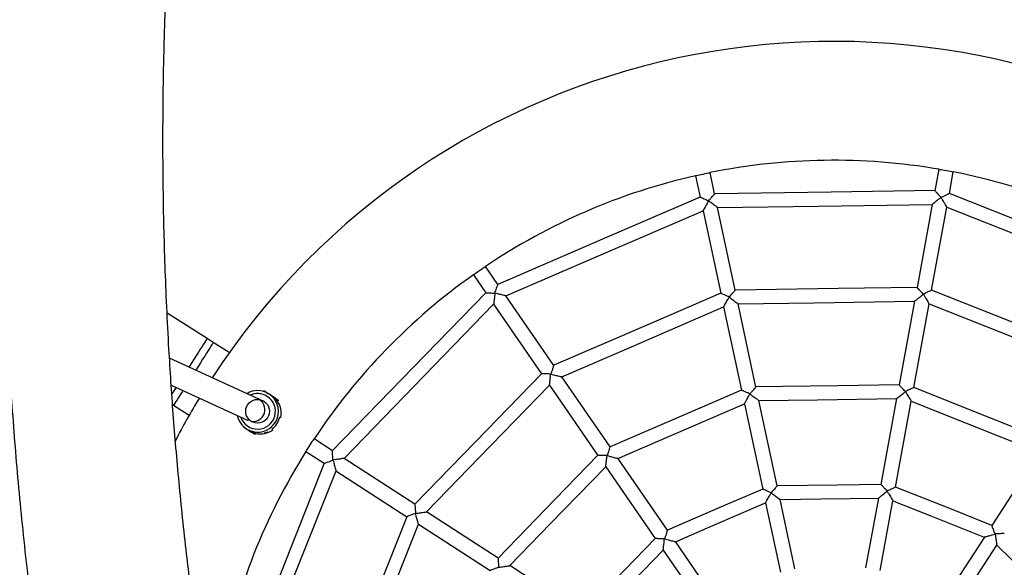
# Model space of a CAD drawing. Units: millimetres. Extents: x -4044 to 14676, y -3481 to 10323.
# Drawn here: x 2235 to 2898, y 1813 to 2181 of the extents above; entities that cross this region are included whole.
import ezdxf

# ---------------------------------------------------------------- set-up
doc = ezdxf.new("R2010")
doc.units = ezdxf.units.MM
doc.header["$PDSIZE"] = -1
doc.styles.get("Standard").update_dxf_attribs({"font": 'isocpeur.ttf'})
doc.dimstyles.new('Мой стиль', dxfattribs={"dimtxt": 230, "dimasz": 180, "dimexe": 30, "dimexo": 30, "dimgap": 30, "dimtad": 0, "dimdec": 0, "dimrnd": 50, "dimtxsty": 'Standard', "dimcen": 2.5, "dimadec": 0, "dimazin": 0, "dimtfac": 1, "dimtdec": 0, "dimtmove": 1, "dimatfit": 3, "dimfxl": 0, "dimarcsym": 0})

# ---------------------------------------------------------------- blocks, each defined once
blk = doc.blocks.new('завитушка')
at = {"color": 7, "linetype": 'Continuous', "lineweight": 25}
for p, q in [((-3344.17, 561.4), (-3344.05, 546.68)), ((-3334.05, 546.76), (-3334.17, 561.47)), ((-3343.98, 537.33), (-3343.54, 480.43)), ((-3333.54, 480.51), (-3333.98, 537.41)), ((-3504.24, 526.27), (-3498.5, 512.72)), ((-3489.29, 516.62), (-3495.03, 530.17)), ((-3494.86, 504.11), (-3472.67, 451.71)), ((-3463.46, 455.61), (-3485.65, 508.01)), ((-3343.47, 471.09), (-3343.02, 413.73)), ((-3333.02, 413.8), (-3333.47, 471.17)), ((-3437.46, 394.18), (-3459.82, 447.01)), ((-3621.17, 429.37), (-3631.66, 439.69)), ((-3469.03, 443.11), (-3446.67, 390.28)), ((-3638.68, 432.57), (-3628.19, 422.24)), ((-3573.97, 382.89), (-3614.52, 422.81)), ((-3621.53, 415.68), (-3580.99, 375.76)), ((-3342.95, 404.38), (-3342.49, 345.59)), ((-3332.5, 345.66), (-3332.95, 404.46)), ((-3410.89, 331.43), (-3433.82, 385.57)), ((-3241.81, 387.06), (-3263.88, 332.57)), ((-3443.02, 381.68), (-3420.1, 327.53)), ((-3526.43, 336.08), (-3567.31, 376.33)), ((-3806.81, 356.7), (-3836.41, 368.35)), ((-3574.33, 369.21), (-3533.45, 328.96)), ((-3802.16, 354.86), (-3806.81, 356.7)), ((-3790.27, 350.19), (-3802.16, 354.86)), ((-3765.4, 323.23), (-3829.14, 339.01)), ((-3342.42, 336.24), (-3342.05, 288.47)), ((-3332.05, 288.55), (-3332.42, 336.32)), ((-3762.55, 329.44), (-3762.3, 328.83)), ((-3757.19, 327.26), (-3758.8, 327.92)), ((-3477.88, 288.27), (-3519.78, 329.53)), ((-3824.6, 321.4), (-3769.24, 307.7)), ((-3752.73, 324.38), (-3751.43, 324.93)), ((-3526.79, 322.4), (-3484.89, 281.15)), ((-3416.46, 318.92), (-3397.84, 274.93)), ((-3388.63, 278.83), (-3407.25, 322.82)), ((-3267.39, 323.91), (-3285.33, 279.63)), ((-3276.07, 275.87), (-3258.13, 320.15)), ((-3748.74, 314.13), (-3748, 313.83)), ((-3820.47, 308.34), (-3821.2, 308.63)), ((-3820.47, 308.34), (-3808.84, 303.76)), ((-3766.83, 307.48), (-3766.58, 307.36)), ((-3771.84, 303.3), (-3771.68, 302.92)), ((-3769.31, 301.97), (-3767.67, 301.3)), ((-3763.34, 299.55), (-3762.68, 299.82)), ((-3762.68, 299.82), (-3762.52, 300.22)), ((-3751.75, 304.56), (-3752.5, 304.86)), ((-3709.63, 298.29), (-3723.27, 303.81)), ((-3727.03, 294.54), (-3713.39, 289.02)), ((-3648.23, 273.41), (-3700.97, 294.78)), ((-3704.73, 285.51), (-3651.99, 264.14)), ((-3437.18, 248.2), (-3471.22, 281.72)), ((-3478.24, 274.59), (-3444.19, 241.07)), ((-3586.4, 248.36), (-3639.57, 269.9)), ((-3643.33, 260.63), (-3590.16, 239.09)), ((-3523.25, 222.77), (-3577.74, 244.85))]:
    blk.add_line(p, q, dxfattribs=at)
at = {"color": 7, "linetype": 'Continuous', "lineweight": 25, "flags": 128}
for points in [[(-3344.17, 561.42), (-3343.98, 561.43), (-3343.44, 561.43), (-3342.58, 561.44), (-3341.47, 561.45), (-3340.19, 561.46), (-3338.83, 561.47), (-3337.49, 561.48), (-3336.29, 561.49), (-3335.29, 561.49), (-3334.58, 561.5), (-3334.22, 561.5), (-3334.17, 561.5)], [(-3344.05, 546.72), (-3412.38, 532.58), (-3489.31, 516.65)], [(-3188.36, 518.99), (-3256.89, 532.07), (-3334.05, 546.8)], [(-3485.63, 507.98), (-3419.11, 521.75), (-3343.98, 537.3)], [(-3333.98, 537.38), (-3267.25, 524.64), (-3191.89, 510.26)], [(-3504.25, 526.3), (-3504.08, 526.37), (-3503.58, 526.58), (-3502.79, 526.92), (-3501.76, 527.35), (-3500.58, 527.85), (-3499.33, 528.38), (-3498.1, 528.9), (-3496.99, 529.37), (-3496.07, 529.76), (-3495.42, 530.04), (-3495.08, 530.18), (-3495.04, 530.2)], [(-3498.51, 512.75), (-3556.23, 473.54), (-3621.2, 429.39)], [(-3614.49, 422.78), (-3558.3, 460.96), (-3494.84, 504.08)], [(-3343.54, 480.47), (-3395.48, 469.72), (-3463.48, 455.65)], [(-3213.23, 457.59), (-3265.33, 467.53), (-3333.54, 480.55)], [(-3459.81, 446.97), (-3409.67, 457.35), (-3343.47, 471.05)], [(-3333.47, 471.13), (-3283.18, 461.53), (-3216.77, 448.86)], [(-3472.69, 451.75), (-3516.56, 421.94), (-3574, 382.92)], [(-3638.7, 432.59), (-3638.57, 432.72), (-3638.19, 433.11), (-3637.59, 433.72), (-3636.8, 434.51), (-3635.9, 435.42), (-3634.95, 436.39), (-3634.02, 437.34), (-3633.17, 438.2), (-3632.47, 438.91), (-3631.97, 439.42), (-3631.72, 439.68), (-3631.68, 439.71)], [(-3567.29, 376.31), (-3524.94, 405.08), (-3469.02, 443.08)], [(-3628.22, 422.27), (-3666.53, 363.95), (-3709.69, 298.26)], [(-3700.94, 294.76), (-3663.63, 351.54), (-3621.51, 415.66)], [(-3343.02, 413.77), (-3383.44, 405.4), (-3437.47, 394.22)], [(-3238.28, 395.76), (-3278.82, 403.5), (-3333.02, 413.84)], [(-3433.8, 385.54), (-3395.19, 393.53), (-3342.95, 404.35)], [(-3332.95, 404.42), (-3294.22, 397.03), (-3241.82, 387.03)], [(-3446.68, 390.32), (-3480.82, 367.12), (-3526.46, 336.11)], [(-3519.75, 329.5), (-3487.13, 351.66), (-3443.01, 381.64)], [(-3581.01, 375.79), (-3610.14, 331.47), (-3648.29, 273.39)], [(-3639.54, 269.89), (-3611.43, 312.68), (-3574.3, 369.18)], [(-3806.81, 356.7), (-3806.88, 356.53), (-3807.08, 356.02), (-3807.4, 355.18), (-3807.86, 354.03), (-3808.43, 352.58), (-3809.11, 350.84), (-3809.89, 348.86), (-3810.76, 346.65), (-3811.71, 344.24), (-3812.72, 341.68), (-3813.77, 339), (-3814.86, 336.24), (-3815.13, 335.54)], [(-3802.16, 354.86), (-3802.22, 354.69), (-3802.42, 354.19), (-3802.75, 353.35), (-3803.21, 352.2), (-3803.78, 350.75), (-3804.46, 349.01), (-3805.24, 347.03), (-3806.11, 344.82), (-3807.06, 342.41), (-3808.07, 339.85), (-3809.12, 337.17), (-3810.21, 334.41), (-3810.24, 334.33)], [(-3342.5, 345.62), (-3371.14, 339.69), (-3410.91, 331.46)], [(-3263.87, 332.6), (-3292.61, 338.09), (-3332.5, 345.7)], [(-3407.24, 322.79), (-3380.39, 328.35), (-3342.42, 336.21)], [(-3332.42, 336.28), (-3305.49, 331.14), (-3267.41, 323.87)], [(-3762.55, 329.44), (-3762.51, 329.42), (-3762.16, 329.28), (-3761.48, 329.01)], [(-3761.48, 329.01), (-3760.53, 328.62), (-3759.35, 328.14), (-3758.8, 327.92)], [(-3757.17, 327.26), (-3756.63, 327.04), (-3755.26, 326.48), (-3754, 325.97), (-3752.93, 325.54), (-3752.11, 325.21), (-3751.6, 325), (-3751.43, 324.93)], [(-3533.48, 328.99), (-3556.14, 294.49), (-3586.47, 248.34)], [(-3420.12, 327.57), (-3444.32, 311.12), (-3477.91, 288.3)], [(-3821.05, 320.52), (-3821.17, 320.22), (-3822.04, 318.01), (-3822.82, 316.02), (-3823.08, 315.36)], [(-3816.15, 319.31), (-3816.51, 318.39), (-3817.38, 316.17), (-3818.16, 314.19), (-3818.85, 312.46), (-3819.42, 311), (-3819.87, 309.85), (-3820.2, 309.01), (-3820.4, 308.51), (-3820.47, 308.34)], [(-3577.71, 244.84), (-3556.06, 277.8), (-3526.77, 322.38)], [(-3471.19, 281.69), (-3448.51, 297.1), (-3416.45, 318.89)], [(-3258.14, 320.12), (-3235.22, 305.06), (-3202.82, 283.77)], [(-3771.68, 302.92), (-3771.67, 302.92), (-3771.43, 302.83), (-3770.87, 302.6)], [(-3770.87, 302.6), (-3770.04, 302.26), (-3769.31, 301.97)], [(-3767.67, 301.3), (-3766.67, 300.9), (-3765.55, 300.44), (-3764.59, 300.05), (-3763.87, 299.76), (-3763.44, 299.59), (-3763.34, 299.55)], [(-3763.98, 300.34), (-3763.49, 300.15), (-3762.93, 299.92), (-3762.69, 299.82), (-3762.68, 299.82)], [(-3727.05, 294.56), (-3726.98, 294.73), (-3726.78, 295.23), (-3726.46, 296.03), (-3726.04, 297.06), (-3725.56, 298.25), (-3725.05, 299.51), (-3724.55, 300.74), (-3724.09, 301.86), (-3723.72, 302.78), (-3723.45, 303.44), (-3723.32, 303.78), (-3723.3, 303.82)], [(-3713.41, 289.08), (-3726.5, 220.5), (-3741.24, 143.29)], [(-3731.81, 143.41), (-3719.08, 210.14), (-3704.69, 285.5)], [(-3484.92, 281.18), (-3500.99, 256.72), (-3523.31, 222.75)], [(-3514.55, 219.25), (-3499.5, 242.17), (-3478.21, 274.57)], [(-3652.02, 264.2), (-3661.97, 212.06), (-3675, 143.8)], [(-3665.57, 143.92), (-3655.97, 194.21), (-3643.29, 260.62)]]:
    blk.add_lwpolyline(points, dxfattribs=at)
at = {"color": 7, "linetype": 'Continuous', "lineweight": 25}
blk.add_circle((-3764.12, 314.97), 8, dxfattribs=at)
at = {"color": 4, "linetype": 'Continuous', "lineweight": 25}
blk.add_arc((-1448.1, 940.64), 4000, 159.51268, 320.48732, dxfattribs=at)
at = {"color": 7, "linetype": 'Continuous', "lineweight": 25}
for centre, radius, start, end in [((-3335.91, 141.48), 500, 68.21356, 157.67484), ((-3335.91, 141.48), 420, 91.12631, 112.26209), ((-3335.91, 141.48), 420, 68.62631, 89.76209), ((-3335.91, 141.48), 420, 113.62631, 134.76209), ((-3335.91, 141.48), 420, 136.12631, 157.26209), ((-3764.06, 314.95), 14, 202.3624, 67.943), ((-3764.05, 314.95), 13.99, 67.95441, 132.63553), ((-3767.33, 315.47), 8, 273.5971, 76.03532), ((-3763.05, 314.54), 7.99, 72.08147, 93.57071), ((-3761.99, 314.11), 13.99, 358.84312, 47.65552), ((-3335.91, 141.48), 500, 159.52421, 163.31021), ((-3762.74, 314.41), 14.01, 317.02995, 358.85786), ((-3761.99, 314.1), 14, 267.66691, 317.03692), ((-3335.91, 141.48), 420, 158.62631, 179.76209)]:
    blk.add_arc(centre, radius, start, end, dxfattribs=at)
at = {"color": 8, "linetype": 'Continuous', "lineweight": 25}
for centre, radius, start, end in [((-3764.12, 314.97), 12, 209.79607, 67.93849), ((-3764.12, 314.98), 11.99, 67.94986, 126.11936)]:
    blk.add_arc(centre, radius, start, end, dxfattribs=at)
at = {"color": 7, "linetype": 'Continuous', "lineweight": 25}
for points, knots in [([(-3691.24, 2182.79), (-3696.15, 2173.87), (-3705.85, 2156.27), (-3719.81, 2130.01), (-3733.11, 2104.35), (-3745.74, 2079.29), (-3757.72, 2054.86), (-3769.72, 2029.72), (-3781.67, 2003.97), (-3793.49, 1977.7), (-3804.56, 1952.37), (-3814.95, 1927.86), (-3824.71, 1904.2), (-3833.85, 1881.4), (-3842.33, 1859.66), (-3850.17, 1838.99), (-3857.42, 1819.4), (-3864.1, 1800.91), (-3870, 1784.18), (-3875.2, 1769.13), (-3879.82, 1755.5), (-3884.24, 1742.23), (-3888.55, 1729.02), (-3892.82, 1715.73), (-3897.02, 1702.38), (-3901.16, 1688.95), (-3908.19, 1665.74), (-3917.83, 1632.5), (-3930.28, 1586.62), (-3942.56, 1537.66), (-3954.44, 1485.71), (-3965.28, 1433.31), (-3975.01, 1380.67), (-3983.65, 1327.84), (-3991.17, 1274.84), (-3997.36, 1223.62), (-4002.32, 1174.24), (-4006.21, 1126.7), (-4009.21, 1079.11), (-4011.32, 1031.47), (-4012.45, 987.42), (-4012.81, 947.25), (-4012.62, 911.25), (-4011.95, 876.1), (-4010.83, 841.81), (-4009.58, 814.87), (-4008.49, 795.04), (-4007.71, 782.08), (-4006.87, 769.25), (-4005.97, 756.49), (-4004.99, 743.51), (-4003.9, 729.94), (-4002.65, 715.45), (-4001.22, 699.96), (-3999.59, 683.33), (-3997.72, 665.57), (-3995.58, 646.65), (-3993.18, 626.7), (-3990.48, 605.71), (-3987.46, 583.69), (-3984.09, 560.65), (-3980.34, 536.59), (-3976.18, 511.52), (-3971.58, 485.44), (-3966.52, 458.37), (-3960.94, 430.31), (-3954.83, 401.28), (-3948.14, 371.29), (-3941.39, 342.65), (-3934.67, 315.51), (-3928.06, 289.96), (-3921.02, 263.86), (-3913.52, 237.2), (-3905.54, 209.99), (-3897.09, 182.26), (-3891.13, 163.65), (-3888.12, 154.26)], [0, 0, 0, 0, 0.014568, 0.02876, 0.042549, 0.055933, 0.068913, 0.08149, 0.095793, 0.109536, 0.122717, 0.135337, 0.147637, 0.159352, 0.170483, 0.181029, 0.190992, 0.20037, 0.209164, 0.216379, 0.22315, 0.229759, 0.236391, 0.243046, 0.249725, 0.256426, 0.26315, 0.284434, 0.305945, 0.331174, 0.35667, 0.382203, 0.407736, 0.433269, 0.458803, 0.484336, 0.507084, 0.529832, 0.55258, 0.575328, 0.598064, 0.615639, 0.63281, 0.649579, 0.665946, 0.681909, 0.688168, 0.694363, 0.700493, 0.70656, 0.712668, 0.719116, 0.726051, 0.733474, 0.741383, 0.749955, 0.759035, 0.768622, 0.778717, 0.789318, 0.800426, 0.812042, 0.824165, 0.836795, 0.849932, 0.863576, 0.877727, 0.892386, 0.907552, 0.919823, 0.932408, 0.945306, 0.958517, 0.972041, 0.985878, 1, 1, 1, 1]), ([(-3786.89, 192.3), (-3788.94, 198.7), (-3793.49, 212.89), (-3800.21, 234.79), (-3807.03, 257.77), (-3813.46, 280.25), (-3819.53, 302.21), (-3825.23, 323.65), (-3831.24, 347.06), (-3837.44, 372.27), (-3843.71, 399.14), (-3849.44, 424.97), (-3854.7, 449.92), (-3859.51, 473.96), (-3863.9, 497.07), (-3867.87, 519.07), (-3871.44, 539.94), (-3874.64, 559.68), (-3877.51, 578.29), (-3880.08, 595.76), (-3882.36, 612.11), (-3884.42, 627.66), (-3886.34, 642.81), (-3888.16, 657.95), (-3889.89, 673.15), (-3891.53, 688.43), (-3894, 712.81), (-3897, 746.46), (-3900.25, 791.88), (-3902.77, 840.16), (-3904.37, 891.18), (-3904.91, 942.42), (-3904.37, 993.69), (-3902.75, 1044.94), (-3900.06, 1096.14), (-3896.44, 1145.41), (-3892.02, 1192.75), (-3886.91, 1238.14), (-3880.97, 1283.43), (-3874.17, 1328.59), (-3867.12, 1370.21), (-3860.06, 1408.03), (-3853.26, 1441.83), (-3846.15, 1474.74), (-3838.78, 1506.76), (-3832.41, 1532.86), (-3827.21, 1553.29), (-3823.29, 1568.27), (-3819.31, 1583.1), (-3815.47, 1597.09), (-3811.66, 1610.63), (-3807.82, 1624.01), (-3803.63, 1638.31), (-3799.03, 1653.63), (-3794, 1669.99), (-3788.51, 1687.37), (-3782.58, 1705.68), (-3776.18, 1724.91), (-3769.28, 1745.05), (-3761.87, 1766.09), (-3753.91, 1788.01), (-3745.39, 1810.81), (-3736.26, 1834.47), (-3726.52, 1858.97), (-3716.11, 1884.31), (-3705.02, 1910.47), (-3693.21, 1937.43), (-3682.03, 1962.15), (-3671.62, 1984.5), (-3662.15, 2004.37), (-3652.3, 2024.58), (-3642.04, 2045.13), (-3631.37, 2066.01), (-3620.27, 2087.2), (-3609.55, 2107.25), (-3602.43, 2120.17), (-3599.23, 2125.97)], [0, 0, 0, 0, 0.010089, 0.022387, 0.034387, 0.046089, 0.057493, 0.068598, 0.079406, 0.093779, 0.107589, 0.120835, 0.133517, 0.145877, 0.15765, 0.168836, 0.179436, 0.189448, 0.198873, 0.207711, 0.215963, 0.223664, 0.231264, 0.238894, 0.246554, 0.254245, 0.261966, 0.283356, 0.304975, 0.33033, 0.355954, 0.381616, 0.407278, 0.43294, 0.458602, 0.484264, 0.507127, 0.52999, 0.552852, 0.575715, 0.598566, 0.616229, 0.633486, 0.650339, 0.666787, 0.682829, 0.690682, 0.698433, 0.706084, 0.713741, 0.720222, 0.727192, 0.734652, 0.742601, 0.751217, 0.760342, 0.769977, 0.780122, 0.790776, 0.801939, 0.813613, 0.825795, 0.838487, 0.851689, 0.865401, 0.879621, 0.894352, 0.909592, 0.920365, 0.931379, 0.942634, 0.954129, 0.965866, 0.977843, 0.990061, 1, 1, 1, 1]), ([(-3344, 546.68), (-3344.01, 546.69), (-3344.03, 546.7), (-3343.64, 546.41), (-3342.9, 545.87), (-3341.76, 545.04), (-3340.42, 544.06), (-3339.45, 543.36), (-3339.03, 543.04), (-3339.03, 543.04)], [0, 0, 0, 0, 0.089004, 0.242567, 0.405859, 0.594756, 0.821268, 0.998367, 1, 1, 1, 1]), ([(-3339.03, 543.04), (-3339.02, 543.04), (-3338.6, 543.36), (-3337.65, 544.08), (-3336.32, 545.08), (-3335.2, 545.93), (-3334.47, 546.48), (-3334.08, 546.78), (-3334.1, 546.76), (-3334.11, 546.76)], [0, 0, 0, 0, 0.001623, 0.178732, 0.405241, 0.594139, 0.757427, 0.910996, 1, 1, 1, 1]), ([(-3339.03, 543.04), (-3339.03, 543.04), (-3339.46, 542.54), (-3340.55, 541.27), (-3342.03, 539.56), (-3343.21, 538.19), (-3343.77, 537.54), (-3344, 537.28), (-3343.96, 537.32), (-3343.95, 537.33)], [0, 0, 0, 0, 0.001426, 0.200486, 0.503137, 0.707787, 0.8531, 0.966201, 1, 1, 1, 1]), ([(-3334.01, 537.41), (-3334, 537.4), (-3333.96, 537.35), (-3334.19, 537.61), (-3334.77, 538.26), (-3335.96, 539.6), (-3337.47, 541.29), (-3338.58, 542.55), (-3339.02, 543.04), (-3339.03, 543.04)], [0, 0, 0, 0, 0.0338, 0.146901, 0.292219, 0.496863, 0.799525, 0.998576, 1, 1, 1, 1]), ([(-3498.45, 512.74), (-3498.46, 512.74), (-3498.49, 512.75), (-3498.01, 512.63), (-3497.12, 512.42), (-3495.75, 512.08), (-3494.14, 511.69), (-3492.97, 511.42), (-3492.47, 511.28), (-3492.46, 511.28)], [0, 0, 0, 0, 0.089004, 0.242565, 0.405857, 0.594757, 0.821262, 0.99838, 1, 1, 1, 1]), ([(-3492.46, 511.28), (-3492.46, 511.28), (-3492.68, 510.65), (-3493.19, 509.06), (-3493.91, 506.91), (-3494.47, 505.2), (-3494.74, 504.38), (-3494.85, 504.05), (-3494.83, 504.11), (-3494.83, 504.13)], [0, 0, 0, 0, 0.001417, 0.200465, 0.503134, 0.707784, 0.853097, 0.966199, 1, 1, 1, 1]), ([(-3492.46, 511.28), (-3492.46, 511.29), (-3492.2, 511.74), (-3491.59, 512.77), (-3490.75, 514.2), (-3490.03, 515.42), (-3489.57, 516.21), (-3489.32, 516.63), (-3489.33, 516.61), (-3489.34, 516.6)], [0, 0, 0, 0, 0.001624, 0.178737, 0.405247, 0.594146, 0.757427, 0.910998, 1, 1, 1, 1]), ([(-3485.68, 508), (-3485.66, 507.99), (-3485.61, 507.97), (-3485.92, 508.12), (-3486.7, 508.49), (-3488.32, 509.28), (-3490.35, 510.26), (-3491.86, 510.99), (-3492.46, 511.28), (-3492.46, 511.28)], [0, 0, 0, 0, 0.0338, 0.146903, 0.292216, 0.496874, 0.79951, 0.998564, 1, 1, 1, 1]), ([(-3338.51, 476.8), (-3338.52, 476.8), (-3338.94, 477.11), (-3339.9, 477.81), (-3341.25, 478.8), (-3342.39, 479.63), (-3343.12, 480.17), (-3343.52, 480.46), (-3343.5, 480.44), (-3343.49, 480.43)], [0, 0, 0, 0, 0.001607, 0.178724, 0.405223, 0.594145, 0.757429, 0.910995, 1, 1, 1, 1]), ([(-3333.59, 480.51), (-3333.59, 480.52), (-3333.56, 480.54), (-3333.95, 480.24), (-3334.68, 479.69), (-3335.81, 478.84), (-3337.14, 477.84), (-3338.09, 477.11), (-3338.51, 476.8), (-3338.51, 476.8)], [0, 0, 0, 0, 0.08901, 0.242572, 0.405866, 0.594767, 0.821259, 0.998377, 1, 1, 1, 1]), ([(-3343.44, 471.09), (-3343.45, 471.08), (-3343.49, 471.03), (-3343.26, 471.3), (-3342.7, 471.95), (-3341.52, 473.31), (-3340.04, 475.03), (-3338.95, 476.29), (-3338.52, 476.79), (-3338.51, 476.8)], [0, 0, 0, 0, 0.033801, 0.146903, 0.292214, 0.496877, 0.799516, 0.998555, 1, 1, 1, 1]), ([(-3338.51, 476.8), (-3338.51, 476.79), (-3338.07, 476.3), (-3336.96, 475.05), (-3335.45, 473.36), (-3334.25, 472.01), (-3333.68, 471.37), (-3333.45, 471.11), (-3333.49, 471.16), (-3333.5, 471.17)], [0, 0, 0, 0, 0.001442, 0.200498, 0.503151, 0.707815, 0.853126, 0.96623, 1, 1, 1, 1]), ([(-3466.64, 450.28), (-3466.64, 450.28), (-3467.15, 450.41), (-3468.31, 450.68), (-3469.93, 451.08), (-3471.3, 451.41), (-3472.19, 451.63), (-3472.66, 451.74), (-3472.63, 451.74), (-3472.62, 451.73)], [0, 0, 0, 0, 0.001646, 0.178737, 0.405239, 0.594138, 0.757428, 0.910997, 1, 1, 1, 1]), ([(-3463.51, 455.59), (-3463.51, 455.6), (-3463.49, 455.63), (-3463.74, 455.2), (-3464.2, 454.41), (-3464.92, 453.2), (-3465.76, 451.76), (-3466.37, 450.74), (-3466.63, 450.28), (-3466.64, 450.28)], [0, 0, 0, 0, 0.0890035, 0.2425708, 0.405862, 0.5947628, 0.821275, 0.9983764, 1, 1, 1, 1]), ([(-3469, 443.12), (-3469.01, 443.11), (-3469.03, 443.05), (-3468.92, 443.38), (-3468.65, 444.2), (-3468.08, 445.91), (-3467.37, 448.05), (-3466.85, 449.64), (-3466.64, 450.27), (-3466.64, 450.28)], [0, 0, 0, 0, 0.033801, 0.146903, 0.292219, 0.496862, 0.799529, 0.998561, 1, 1, 1, 1]), ([(-3466.64, 450.28), (-3466.63, 450.28), (-3466.03, 449.98), (-3464.53, 449.26), (-3462.49, 448.27), (-3460.87, 447.49), (-3460.09, 447.11), (-3459.78, 446.96), (-3459.84, 446.99), (-3459.85, 446.99)], [0, 0, 0, 0, 0.001414, 0.200471, 0.503131, 0.707792, 0.853095, 0.966199, 1, 1, 1, 1]), ([(-3622.06, 423.22), (-3622.06, 423.23), (-3621.99, 423.75), (-3621.82, 424.93), (-3621.6, 426.58), (-3621.4, 427.98), (-3621.27, 428.88), (-3621.21, 429.37), (-3621.21, 429.34), (-3621.21, 429.33)], [0, 0, 0, 0, 0.00161, 0.178733, 0.405223, 0.594141, 0.757431, 0.910995, 1, 1, 1, 1]), ([(-3628.15, 422.28), (-3628.16, 422.28), (-3628.19, 422.27), (-3627.71, 422.35), (-3626.81, 422.49), (-3625.41, 422.7), (-3623.77, 422.96), (-3622.59, 423.14), (-3622.07, 423.22), (-3622.06, 423.22)], [0, 0, 0, 0, 0.089003, 0.242567, 0.405856, 0.594769, 0.821274, 0.998382, 1, 1, 1, 1]), ([(-3614.54, 422.79), (-3614.52, 422.79), (-3614.46, 422.78), (-3614.81, 422.8), (-3615.67, 422.85), (-3617.47, 422.96), (-3619.73, 423.09), (-3621.39, 423.18), (-3622.06, 423.22), (-3622.06, 423.22)], [0, 0, 0, 0, 0.03377, 0.146871, 0.292189, 0.496849, 0.799508, 0.998559, 1, 1, 1, 1]), ([(-3622.06, 423.22), (-3622.06, 423.22), (-3622.02, 422.56), (-3621.89, 420.89), (-3621.73, 418.63), (-3621.59, 416.84), (-3621.53, 415.98), (-3621.5, 415.63), (-3621.51, 415.69), (-3621.51, 415.71)], [0, 0, 0, 0, 0.00144, 0.200494, 0.503141, 0.707791, 0.853096, 0.9662, 1, 1, 1, 1]), ([(-3337.99, 410.09), (-3338, 410.09), (-3338.42, 410.4), (-3339.39, 411.11), (-3340.73, 412.09), (-3341.87, 412.92), (-3342.61, 413.46), (-3343, 413.75), (-3342.98, 413.73), (-3342.97, 413.73)], [0, 0, 0, 0, 0.001618, 0.17873, 0.40524, 0.594134, 0.757425, 0.910991, 1, 1, 1, 1]), ([(-3333.08, 413.8), (-3333.07, 413.81), (-3333.04, 413.83), (-3333.44, 413.53), (-3334.17, 412.98), (-3335.29, 412.13), (-3336.62, 411.13), (-3337.57, 410.41), (-3337.99, 410.09), (-3337.99, 410.09)], [0, 0, 0, 0, 0.08901, 0.242578, 0.405865, 0.594762, 0.82127, 0.998388, 1, 1, 1, 1]), ([(-3342.92, 404.38), (-3342.93, 404.37), (-3342.97, 404.32), (-3342.74, 404.59), (-3342.18, 405.24), (-3341, 406.6), (-3339.52, 408.31), (-3338.44, 409.59), (-3338, 410.09), (-3337.99, 410.09)], [0, 0, 0, 0, 0.033771, 0.146877, 0.292194, 0.49685, 0.799508, 0.998566, 1, 1, 1, 1]), ([(-3337.99, 410.09), (-3337.99, 410.09), (-3337.55, 409.59), (-3336.44, 408.34), (-3334.93, 406.65), (-3333.74, 405.31), (-3333.16, 404.66), (-3332.93, 404.4), (-3332.97, 404.45), (-3332.98, 404.46)], [0, 0, 0, 0, 0.001442, 0.200491, 0.503152, 0.707803, 0.853125, 0.966229, 1, 1, 1, 1]), ([(-3437.51, 394.16), (-3437.5, 394.17), (-3437.49, 394.19), (-3437.74, 393.77), (-3438.2, 392.98), (-3438.91, 391.77), (-3439.76, 390.33), (-3440.36, 389.3), (-3440.63, 388.85), (-3440.63, 388.85)], [0, 0, 0, 0, 0.089011, 0.242583, 0.405872, 0.594775, 0.821289, 0.9984, 1, 1, 1, 1]), ([(-3440.63, 388.85), (-3440.63, 388.85), (-3441.15, 388.97), (-3442.3, 389.25), (-3443.92, 389.65), (-3445.29, 389.98), (-3446.18, 390.2), (-3446.66, 390.31), (-3446.63, 390.3), (-3446.62, 390.3)], [0, 0, 0, 0, 0.001627, 0.178731, 0.40524, 0.594134, 0.757425, 0.91099, 1, 1, 1, 1]), ([(-3443, 381.69), (-3443, 381.68), (-3443.02, 381.61), (-3442.91, 381.95), (-3442.64, 382.76), (-3442.08, 384.47), (-3441.36, 386.62), (-3440.84, 388.21), (-3440.63, 388.84), (-3440.63, 388.85)], [0, 0, 0, 0, 0.0337716, 0.1468747, 0.2921934, 0.4968567, 0.7995072, 0.9985607, 1, 1, 1, 1]), ([(-3440.63, 388.85), (-3440.63, 388.84), (-3440.03, 388.55), (-3438.52, 387.83), (-3436.49, 386.84), (-3434.87, 386.06), (-3434.09, 385.68), (-3433.78, 385.53), (-3433.83, 385.56), (-3433.85, 385.56)], [0, 0, 0, 0, 0.0014249, 0.2004959, 0.5031516, 0.7078081, 0.8531199, 0.9662285, 1, 1, 1, 1]), ([(-3574.01, 382.85), (-3574.01, 382.86), (-3574, 382.89), (-3574.07, 382.4), (-3574.2, 381.5), (-3574.39, 380.1), (-3574.62, 378.45), (-3574.79, 377.27), (-3574.86, 376.75), (-3574.86, 376.75)], [0, 0, 0, 0, 0.089005, 0.242569, 0.405856, 0.594774, 0.821267, 0.99839, 1, 1, 1, 1]), ([(-3574.86, 376.75), (-3574.86, 376.74), (-3575.38, 376.66), (-3576.56, 376.49), (-3578.2, 376.22), (-3579.6, 376.01), (-3580.5, 375.87), (-3580.99, 375.79), (-3580.96, 375.8), (-3580.95, 375.8)], [0, 0, 0, 0, 0.001618, 0.178728, 0.405237, 0.594131, 0.757423, 0.910989, 1, 1, 1, 1]), ([(-3574.3, 369.23), (-3574.3, 369.21), (-3574.3, 369.15), (-3574.32, 369.5), (-3574.39, 370.36), (-3574.52, 372.15), (-3574.69, 374.41), (-3574.8, 376.08), (-3574.86, 376.74), (-3574.86, 376.75)], [0, 0, 0, 0, 0.033771, 0.146878, 0.292188, 0.496842, 0.7995, 0.998558, 1, 1, 1, 1]), ([(-3574.86, 376.75), (-3574.85, 376.75), (-3574.19, 376.7), (-3572.52, 376.61), (-3570.26, 376.48), (-3568.46, 376.37), (-3567.6, 376.32), (-3567.26, 376.3), (-3567.32, 376.31), (-3567.33, 376.31)], [0, 0, 0, 0, 0.0014405, 0.2004904, 0.5031464, 0.7078046, 0.8531221, 0.9662285, 1, 1, 1, 1]), ([(-3337.47, 341.95), (-3337.47, 341.95), (-3337.89, 342.26), (-3338.86, 342.97), (-3340.2, 343.95), (-3341.34, 344.78), (-3342.08, 345.32), (-3342.47, 345.61), (-3342.45, 345.59), (-3342.44, 345.59)], [0, 0, 0, 0, 0.001607, 0.178724, 0.405225, 0.594134, 0.757428, 0.910995, 1, 1, 1, 1]), ([(-3332.55, 345.66), (-3332.54, 345.67), (-3332.52, 345.69), (-3332.91, 345.39), (-3333.64, 344.84), (-3334.76, 343.99), (-3336.09, 342.99), (-3337.04, 342.27), (-3337.46, 341.95), (-3337.47, 341.95)], [0, 0, 0, 0, 0.089004, 0.242566, 0.405854, 0.594765, 0.821258, 0.998377, 1, 1, 1, 1]), ([(-3342.39, 336.24), (-3342.4, 336.23), (-3342.44, 336.18), (-3342.21, 336.45), (-3341.65, 337.1), (-3340.47, 338.46), (-3339, 340.18), (-3337.9, 341.44), (-3337.47, 341.94), (-3337.47, 341.95)], [0, 0, 0, 0, 0.033772, 0.146877, 0.292193, 0.496862, 0.79951, 0.998555, 1, 1, 1, 1]), ([(-3337.47, 341.95), (-3337.46, 341.94), (-3337.02, 341.45), (-3335.91, 340.2), (-3334.4, 338.51), (-3333.21, 337.17), (-3332.63, 336.52), (-3332.4, 336.26), (-3332.44, 336.31), (-3332.45, 336.32)], [0, 0, 0, 0, 0.001442, 0.200498, 0.503151, 0.707815, 0.853126, 0.96623, 1, 1, 1, 1]), ([(-3526.47, 336.05), (-3526.47, 336.06), (-3526.47, 336.09), (-3526.53, 335.6), (-3526.66, 334.69), (-3526.86, 333.3), (-3527.08, 331.65), (-3527.25, 330.47), (-3527.32, 329.95), (-3527.32, 329.94)], [0, 0, 0, 0, 0.08901, 0.24258, 0.405866, 0.594759, 0.82127, 0.99839, 1, 1, 1, 1]), ([(-3260.63, 327.28), (-3260.63, 327.29), (-3260.9, 327.74), (-3261.53, 328.75), (-3262.39, 330.18), (-3263.13, 331.38), (-3263.6, 332.16), (-3263.86, 332.58), (-3263.84, 332.56), (-3263.84, 332.55)], [0, 0, 0, 0, 0.001637, 0.178739, 0.405253, 0.59415, 0.757431, 0.910997, 1, 1, 1, 1]), ([(-3752.64, 324.42), (-3752.54, 324.33), (-3752.27, 324.08), (-3752.12, 323.9), (-3752.06, 323.81), (-3752.18, 323.92), (-3752.57, 324.29), (-3753.47, 325.1), (-3754.82, 326.08), (-3756.11, 326.8), (-3756.82, 327.1), (-3757.17, 327.26)], [0, 0, 0, 0, 0.056291, 0.14867, 0.241237, 0.333362, 0.426364, 0.613927, 0.805258, 0.902387, 1, 1, 1, 1]), ([(-3527.32, 329.94), (-3527.33, 329.94), (-3527.85, 329.86), (-3529.03, 329.68), (-3530.67, 329.42), (-3532.06, 329.21), (-3532.97, 329.06), (-3533.45, 328.99), (-3533.42, 328.99), (-3533.41, 329)], [0, 0, 0, 0, 0.001641, 0.178726, 0.405231, 0.594141, 0.757433, 0.910997, 1, 1, 1, 1]), ([(-3526.77, 322.42), (-3526.77, 322.41), (-3526.76, 322.35), (-3526.79, 322.69), (-3526.85, 323.55), (-3526.99, 325.35), (-3527.15, 327.61), (-3527.28, 329.27), (-3527.32, 329.94), (-3527.32, 329.94)], [0, 0, 0, 0, 0.0338, 0.146904, 0.292209, 0.496859, 0.799506, 0.99856, 1, 1, 1, 1]), ([(-3527.32, 329.94), (-3527.32, 329.94), (-3526.65, 329.9), (-3524.99, 329.81), (-3522.73, 329.67), (-3520.93, 329.57), (-3520.07, 329.52), (-3519.72, 329.5), (-3519.78, 329.5), (-3519.8, 329.51)], [0, 0, 0, 0, 0.001441, 0.200492, 0.503151, 0.707811, 0.853129, 0.96623, 1, 1, 1, 1]), ([(-3414.07, 326.09), (-3414.07, 326.09), (-3414.58, 326.22), (-3415.74, 326.5), (-3417.36, 326.89), (-3418.73, 327.23), (-3419.62, 327.44), (-3420.09, 327.56), (-3420.06, 327.55), (-3420.05, 327.55)], [0, 0, 0, 0, 0.001614, 0.178726, 0.405244, 0.594141, 0.757433, 0.910996, 1, 1, 1, 1]), ([(-3416.43, 318.94), (-3416.44, 318.92), (-3416.46, 318.86), (-3416.35, 319.19), (-3416.08, 320.01), (-3415.51, 321.72), (-3414.8, 323.87), (-3414.28, 325.46), (-3414.07, 326.09), (-3414.07, 326.09)], [0, 0, 0, 0, 0.03377, 0.146875, 0.292183, 0.496849, 0.799504, 0.998561, 1, 1, 1, 1]), ([(-3410.94, 331.41), (-3410.94, 331.42), (-3410.92, 331.44), (-3411.17, 331.02), (-3411.63, 330.23), (-3412.35, 329.01), (-3413.19, 327.58), (-3413.8, 326.55), (-3414.06, 326.1), (-3414.07, 326.09)], [0, 0, 0, 0, 0.089011, 0.24257, 0.405871, 0.594772, 0.821268, 0.99837, 1, 1, 1, 1]), ([(-3414.07, 326.09), (-3414.06, 326.09), (-3413.46, 325.8), (-3411.96, 325.07), (-3409.92, 324.09), (-3408.3, 323.3), (-3407.52, 322.93), (-3407.21, 322.78), (-3407.27, 322.8), (-3407.28, 322.81)], [0, 0, 0, 0, 0.001436, 0.200485, 0.50316, 0.707807, 0.853124, 0.96623, 1, 1, 1, 1]), ([(-3267.36, 323.9), (-3267.38, 323.89), (-3267.43, 323.86), (-3267.12, 324.02), (-3266.35, 324.4), (-3264.74, 325.21), (-3262.72, 326.23), (-3261.23, 326.98), (-3260.64, 327.28), (-3260.63, 327.28)], [0, 0, 0, 0, 0.0338, 0.146905, 0.292214, 0.496871, 0.799516, 0.998564, 1, 1, 1, 1]), ([(-3254.67, 328.83), (-3254.66, 328.84), (-3254.63, 328.84), (-3255.1, 328.72), (-3255.99, 328.49), (-3257.35, 328.13), (-3258.96, 327.72), (-3260.12, 327.42), (-3260.63, 327.28), (-3260.63, 327.28)], [0, 0, 0, 0, 0.089004, 0.242571, 0.405857, 0.594761, 0.821277, 0.99838, 1, 1, 1, 1]), ([(-3260.63, 327.28), (-3260.63, 327.28), (-3260.41, 326.65), (-3259.86, 325.07), (-3259.12, 322.93), (-3258.53, 321.23), (-3258.24, 320.42), (-3258.13, 320.09), (-3258.15, 320.15), (-3258.15, 320.16)], [0, 0, 0, 0, 0.00142, 0.200481, 0.503139, 0.707781, 0.853096, 0.9662, 1, 1, 1, 1]), ([(-3767.67, 301.3), (-3767.15, 301.11), (-3766.11, 300.73), (-3764.6, 300.42), (-3763.36, 300.27), (-3762.54, 300.23), (-3762.48, 300.22), (-3762.46, 300.21)], [0, 0, 0, 0, 0.200947, 0.401621, 0.60968, 0.824984, 1, 1, 1, 1]), ([(-3755.66, 301.83), (-3755.81, 301.75), (-3756.14, 301.59), (-3756.54, 301.41), (-3756.8, 301.31), (-3756.92, 301.26), (-3756.94, 301.26), (-3756.87, 301.3), (-3756.7, 301.38), (-3756.38, 301.53), (-3755.94, 301.74), (-3755.47, 301.99), (-3755.09, 302.21), (-3754.82, 302.37), (-3754.66, 302.46), (-3754.6, 302.49), (-3754.63, 302.46), (-3754.73, 302.39), (-3754.92, 302.26), (-3755.19, 302.1), (-3755.45, 301.95), (-3755.62, 301.86), (-3755.66, 301.83)], [0, 0, 0, 0, 0.069616, 0.149204, 0.194247, 0.230949, 0.267844, 0.300598, 0.343428, 0.401765, 0.477526, 0.554008, 0.616915, 0.66756, 0.710331, 0.753276, 0.792125, 0.83055, 0.872351, 0.920828, 0.979014, 1, 1, 1, 1]), ([(-3713.37, 289.07), (-3713.38, 289.06), (-3713.4, 289.05), (-3712.98, 289.3), (-3712.2, 289.78), (-3710.99, 290.51), (-3709.57, 291.37), (-3708.56, 292), (-3708.11, 292.27), (-3708.1, 292.27)], [0, 0, 0, 0, 0.089004, 0.242572, 0.405854, 0.594752, 0.82126, 0.998363, 1, 1, 1, 1]), ([(-3708.1, 292.27), (-3708.1, 292.28), (-3708.23, 292.79), (-3708.54, 293.94), (-3708.95, 295.55), (-3709.31, 296.92), (-3709.54, 297.8), (-3709.66, 298.28), (-3709.65, 298.25), (-3709.65, 298.24)], [0, 0, 0, 0, 0.00162, 0.178735, 0.405236, 0.594139, 0.757431, 0.910997, 1, 1, 1, 1]), ([(-3700.98, 294.75), (-3700.97, 294.75), (-3700.91, 294.77), (-3701.24, 294.66), (-3702.05, 294.38), (-3703.75, 293.79), (-3705.89, 293.04), (-3707.47, 292.5), (-3708.1, 292.27), (-3708.1, 292.27)], [0, 0, 0, 0, 0.033801, 0.146905, 0.292217, 0.496858, 0.79952, 0.998576, 1, 1, 1, 1]), ([(-3708.1, 292.27), (-3708.1, 292.27), (-3707.8, 291.68), (-3707.05, 290.18), (-3706.03, 288.16), (-3705.22, 286.55), (-3704.84, 285.78), (-3704.68, 285.47), (-3704.71, 285.53), (-3704.71, 285.54)], [0, 0, 0, 0, 0.001425, 0.200473, 0.503127, 0.707783, 0.853098, 0.9662, 1, 1, 1, 1]), ([(-3477.92, 288.24), (-3477.91, 288.25), (-3477.91, 288.28), (-3477.98, 287.79), (-3478.1, 286.88), (-3478.3, 285.49), (-3478.53, 283.84), (-3478.7, 282.66), (-3478.77, 282.14), (-3478.77, 282.13)], [0, 0, 0, 0, 0.089012, 0.242574, 0.405863, 0.59478, 0.821295, 0.99839, 1, 1, 1, 1]), ([(-3478.77, 282.13), (-3478.77, 282.13), (-3479.29, 282.05), (-3480.47, 281.87), (-3482.11, 281.61), (-3483.51, 281.4), (-3484.41, 281.26), (-3484.9, 281.18), (-3484.87, 281.18), (-3484.86, 281.19)], [0, 0, 0, 0, 0.001645, 0.178724, 0.405232, 0.59414, 0.757429, 0.910991, 1, 1, 1, 1]), ([(-3478.77, 282.13), (-3478.76, 282.13), (-3478.1, 282.09), (-3476.43, 282), (-3474.17, 281.86), (-3472.37, 281.76), (-3471.51, 281.71), (-3471.16, 281.69), (-3471.23, 281.69), (-3471.24, 281.7)], [0, 0, 0, 0, 0.001417, 0.200486, 0.503136, 0.707789, 0.853104, 0.966202, 1, 1, 1, 1]), ([(-3478.21, 274.62), (-3478.21, 274.6), (-3478.21, 274.54), (-3478.23, 274.89), (-3478.3, 275.75), (-3478.43, 277.54), (-3478.59, 279.8), (-3478.72, 281.46), (-3478.77, 282.13), (-3478.77, 282.13)], [0, 0, 0, 0, 0.033772, 0.146879, 0.292188, 0.496844, 0.7995, 0.99856, 1, 1, 1, 1]), ([(-3648.25, 273.36), (-3648.26, 273.37), (-3648.26, 273.4), (-3648.14, 272.93), (-3647.91, 272.04), (-3647.55, 270.67), (-3647.14, 269.06), (-3646.84, 267.91), (-3646.7, 267.4), (-3646.7, 267.4)], [0, 0, 0, 0, 0.089004, 0.242571, 0.405864, 0.594768, 0.821271, 0.99838, 1, 1, 1, 1]), ([(-3646.7, 267.4), (-3646.71, 267.39), (-3647.16, 267.12), (-3648.18, 266.5), (-3649.6, 265.64), (-3650.8, 264.9), (-3651.58, 264.43), (-3652, 264.17), (-3651.98, 264.19), (-3651.97, 264.19)], [0, 0, 0, 0, 0.001614, 0.178719, 0.40523, 0.594143, 0.757432, 0.910995, 1, 1, 1, 1]), ([(-3646.7, 267.4), (-3646.7, 267.4), (-3646.07, 267.62), (-3644.49, 268.16), (-3642.35, 268.91), (-3640.65, 269.5), (-3639.84, 269.78), (-3639.51, 269.9), (-3639.57, 269.88), (-3639.58, 269.87)], [0, 0, 0, 0, 0.001447, 0.2005, 0.503129, 0.707785, 0.8531, 0.9662, 1, 1, 1, 1]), ([(-3643.32, 260.66), (-3643.31, 260.65), (-3643.28, 260.59), (-3643.44, 260.9), (-3643.82, 261.68), (-3644.63, 263.28), (-3645.65, 265.31), (-3646.4, 266.8), (-3646.7, 267.39), (-3646.7, 267.4)], [0, 0, 0, 0, 0.033799, 0.146897, 0.292218, 0.496864, 0.799517, 0.998554, 1, 1, 1, 1]), ([(-3586.42, 248.31), (-3586.43, 248.32), (-3586.44, 248.35), (-3586.31, 247.88), (-3586.08, 246.99), (-3585.73, 245.62), (-3585.31, 244.01), (-3585.01, 242.86), (-3584.88, 242.35), (-3584.88, 242.35)], [0, 0, 0, 0, 0.089004, 0.242571, 0.405864, 0.594768, 0.821271, 0.99838, 1, 1, 1, 1]), ([(-3584.88, 242.35), (-3584.88, 242.34), (-3585.33, 242.07), (-3586.35, 241.45), (-3587.77, 240.59), (-3588.97, 239.85), (-3589.76, 239.38), (-3590.17, 239.12), (-3590.15, 239.14), (-3590.14, 239.14)], [0, 0, 0, 0, 0.001614, 0.17872, 0.405231, 0.594133, 0.757431, 0.910995, 1, 1, 1, 1]), ([(-3584.88, 242.35), (-3584.87, 242.35), (-3584.24, 242.57), (-3582.66, 243.11), (-3580.53, 243.86), (-3578.83, 244.45), (-3578.01, 244.73), (-3577.68, 244.85), (-3577.74, 244.83), (-3577.76, 244.82)], [0, 0, 0, 0, 0.001447, 0.200498, 0.503132, 0.707787, 0.8531, 0.9662, 1, 1, 1, 1])]:
    blk.add_open_spline(points, degree=3, knots=knots, dxfattribs=at)
blk = doc.blocks.new('*D174')
at = {"color": 0, "lineweight": -2}
for p, q in [((-2658.67, 6879.62), (-2658.67, 10159.65)), ((13658.36, 1842.83), (13658.36, 10159.65)), ((-2478.67, 10129.65), (5113.34, 10129.65)), ((13478.36, 10129.65), (5886.34, 10129.65))]:
    blk.add_line(p, q, dxfattribs=at)
at = {"color": 0, "lineweight": 0}
for points in [[(-2478.67, 10159.65), (-2478.67, 10099.65), (-2658.67, 10129.65)], [(13478.36, 10159.65), (13478.36, 10099.65), (13658.36, 10129.65)]]:
    blk.add_solid(points, dxfattribs=at)
at = {"layer": 'Defpoints', "color": 0, "lineweight": 0}
for p in [(13658.36, 10129.65), (-2658.67, 6849.62), (13658.36, 1812.83)]:
    blk.add_point(p, dxfattribs=at)
at = {"color": 0, "lineweight": 0, "insert": (5499.84, 10129.65), "char_height": 230, "attachment_point": 5}
blk.add_mtext('16300', dxfattribs=at)
blk = doc.blocks.new('*D175')
at = {"color": 0, "lineweight": -2}
for p, q in [((5342.56, 7429.74), (-1733.42, 7429.74)), ((-1703.42, 7249.74), (-1703.42, 3652.7)), ((-1703.42, -556.35), (-1703.42, 3040.7)), ((3810.01, -736.35), (-1733.42, -736.35))]:
    blk.add_line(p, q, dxfattribs=at)
at = {"color": 0, "lineweight": 0}
for points in [[(-1733.42, 7249.74), (-1673.42, 7249.74), (-1703.42, 7429.74)], [(-1733.42, -556.35), (-1673.42, -556.35), (-1703.42, -736.35)]]:
    blk.add_solid(points, dxfattribs=at)
at = {"layer": 'Defpoints', "color": 0, "lineweight": 0}
for p in [(5372.56, 7429.74), (-1703.42, -736.35), (3840.01, -736.35)]:
    blk.add_point(p, dxfattribs=at)
at = {"color": 0, "lineweight": 0, "insert": (-1703.42, 3346.7), "char_height": 230, "attachment_point": 5, "rotation": 90}
blk.add_mtext('8150', dxfattribs=at)
blk = doc.blocks.new('*D176')
at = {"color": 0, "lineweight": -2}
for p, q in [((5312.91, 8846.26), (-3377.42, 8846.26)), ((-3347.42, 8666.26), (-3347.42, 3857.83)), ((-3347.42, -1723.61), (-3347.42, 3084.83)), ((4771.76, -1903.61), (-3377.42, -1903.61))]:
    blk.add_line(p, q, dxfattribs=at)
at = {"color": 0, "lineweight": 0}
for points in [[(-3377.42, 8666.26), (-3317.42, 8666.26), (-3347.42, 8846.26)], [(-3377.42, -1723.61), (-3317.42, -1723.61), (-3347.42, -1903.61)]]:
    blk.add_solid(points, dxfattribs=at)
at = {"layer": 'Defpoints', "color": 0, "lineweight": 0}
for p in [(5342.91, 8846.26), (-3347.42, -1903.61), (4801.76, -1903.61)]:
    blk.add_point(p, dxfattribs=at)
at = {"color": 0, "lineweight": 0, "insert": (-3347.42, 3471.33), "char_height": 230, "attachment_point": 5, "rotation": 90}
blk.add_mtext('10750', dxfattribs=at)

msp = doc.modelspace()

# ---------------------------------------------------------------- block references
at = {"rotation": 349.155608109154}
msp.add_blockref('завитушка', (6032.55, 900.08), dxfattribs=at)

# ---------------------------------------------------------------- dimensions: what is measured, and where the dimension line sits
at = {"lineweight": 0}
dim = msp.add_linear_dim(base=(13658.36, 10129.65), p1=(-2658.67, 6849.62), p2=(13658.36, 1812.83), dimstyle='Мой стиль', dxfattribs=at)
dim.commit()
dim.dimension.update_dxf_attribs({"geometry": '*D174', "text_midpoint": (5499.84, 10129.65)})
for base, p1, p2, picture, middle in [((-3347.42, -1903.61), (5342.91, 8846.26), (4801.76, -1903.61), '*D176', (-3347.42, 3471.33)), ((-1703.42, -736.35), (5372.56, 7429.74), (3840.01, -736.35), '*D175', (-1703.42, 3346.7))]:
    dim = msp.add_linear_dim(base=base, p1=p1, p2=p2, angle=90, dimstyle='Мой стиль', dxfattribs=at)
    dim.commit()
    dim.dimension.update_dxf_attribs({"geometry": picture, "text_midpoint": middle})

doc.saveas('drawing.dxf')
